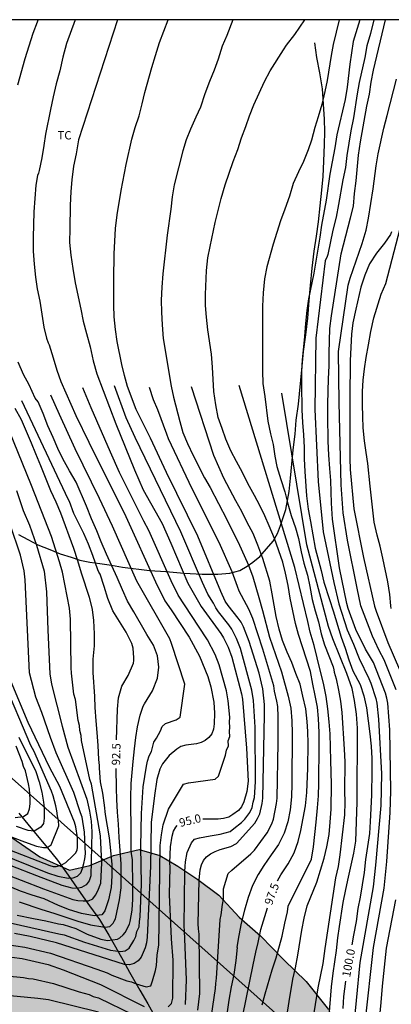
# Model space of a CAD drawing. Units: millimetres. Extents: x 580294 to 580646, y 4793540 to 4793791.
# Drawn here: x 580524 to 580558, y 4793702 to 4793790 of the extents above; entities that cross this region are included whole.
import ezdxf

# ---------------------------------------------------------------- set-up
doc = ezdxf.new("R2010")
doc.units = ezdxf.units.MM
for name, color, linetype in [('010106', 9, 'Continuous'), ('020104', 34, 'Continuous'), ('020307', 24, 'Continuous'), ('050103', 4, 'Continuous'), ('070104', 3, 'Continuous'), ('100106', 63, 'Continuous'), ('100301', 7, 'Continuous'), ('220104', 9, 'LINEA_ELECTRICA'), ('990504', 63, 'Continuous')]:
    doc.layers.add(name, color=color, linetype=linetype)
doc.layers.add('020105', color=24, linetype='Continuous', lineweight=30)
doc.styles.add('ARIAL', font='ARIAL.TTF', dxfattribs={"height": 1})
doc.styles.add('ARIALI', font='ARIALI.TTF', dxfattribs={"height": 1})
doc.linetypes.add('LINEA_ELECTRICA', pattern='A,7.5,-0.3,["E",Standard,S=0.25,R=0,X=-0.1,Y=-0.1],-0.3', length=8.1)

msp = doc.modelspace()

# ---------------------------------------------------------------- hatches: boundary and pattern name
at = {"layer": '990504'}
msp.add_hatch(color=256, dxfattribs=at).paths.add_polyline_path([(580561.288, 4793641.637), (580559.066, 4793641.673), (580556.2, 4793641.326), (580553.919, 4793641.266), (580548.833, 4793641.389), (580547.172, 4793641.732), (580545.462, 4793643.157), (580545.397, 4793645.426), (580546.785, 4793647.99), (580548.605, 4793649.648), (580551.245, 4793650.865), (580553.596, 4793651.376), (580559.73, 4793651.468), (580562.812, 4793652.118), (580564.582, 4793654.491), (580566.17, 4793657.131), (580566.762, 4793659.984), (580566.782, 4793663.335), (580566.628, 4793666.42), (580565.739, 4793672.029), (580565.381, 4793674.799), (580564.425, 4793679.924), (580563.262, 4793684.926), (580562.496, 4793687.555), (580561.121, 4793690.192), (580559.934, 4793692.135), (580558.279, 4793694.289), (580556.258, 4793696.519), (580554.161, 4793699.208), (580552.268, 4793701.108), (580550.228, 4793703.625), (580548.222, 4793705.584), (580546.131, 4793707.752), (580544.21, 4793709.438), (580542.375, 4793711.414), (580540.492, 4793712.812), (580538.691, 4793714.007), (580537.074, 4793714.968), (580535.2, 4793715.512), (580532.879, 4793714.98), (580530.773, 4793714.083), (580528.929, 4793713.657), (580526.263, 4793714.853), (580523.725, 4793716.599), (580521.841, 4793718.782), (580519.974, 4793721.075), (580518.425, 4793723.69), (580516.849, 4793726.677), (580515.657, 4793729.429), (580515.048, 4793732), (580514.739, 4793735.301), (580514.682, 4793740.719), (580514.702, 4793743.628), (580514.593, 4793746.246), (580514.336, 4793748.745), (580513.948, 4793751.565), (580513.349, 4793754.363), (580512.364, 4793756.827), (580510.817, 4793759.564), (580508.925, 4793761.783), (580506.938, 4793763.545), (580506.128, 4793763.746), (580504.73, 4793763.651), (580503.276, 4793763.23), (580501.676, 4793762.202), (580500.742, 4793760.552), (580500.421, 4793758.686), (580500.44, 4793756.119), (580500.622, 4793753.29), (580501.234, 4793748.298), (580501.344, 4793746.21), (580501.218, 4793743.673), (580501.209, 4793741.28), (580501.311, 4793738.667), (580501.461, 4793736.402), (580501.698, 4793734.445), (580502.182, 4793732.261), (580502.864, 4793730.413), (580503.515, 4793728.867), (580504.321, 4793727.601), (580504.896, 4793725.998), (580505.096, 4793724.21), (580505.165, 4793722.673), (580504.511, 4793720.529), (580504.618, 4793719.404), (580504.856, 4793718.206), (580505.187, 4793716.94), (580505.687, 4793715.913), (580505.767, 4793714.597), (580505.278, 4793713.104), (580504.597, 4793711.577), (580503.999, 4793709.984), (580502.803, 4793708.383), (580501.227, 4793706.859), (580499.457, 4793705.612), (580495.844, 4793703.739), (580493.962, 4793703.123), (580491.957, 4793703.176), (580490.344, 4793704.397), (580489.535, 4793706.117), (580489.841, 4793708.191), (580491.354, 4793710.312), (580493.184, 4793712.479), (580494.485, 4793714.449), (580495.659, 4793716.785), (580496.714, 4793721.063), (580497.424, 4793723.195), (580497.808, 4793724.88), (580497.754, 4793726.972), (580497.308, 4793728.995), (580496.257, 4793731.119), (580494.988, 4793732.384), (580493.276, 4793733.986), (580491.689, 4793736.171), (580491.377, 4793738.444), (580491.49, 4793740.995), (580490.134, 4793743.774), (580488.366, 4793745.582), (580485.891, 4793747.662), (580483.539, 4793749.385), (580481.569, 4793750.971), (580479.297, 4793752.438), (580476.149, 4793754.33), (580473.238, 4793756.187), (580470.28, 4793757.51), (580468.112, 4793758.852), (580465.757, 4793760.633), (580463.632, 4793762.769), (580461.622, 4793765.237), (580459.868, 4793768.078), (580458.583, 4793770.657), (580457.479, 4793772.75), (580455.377, 4793777.665), (580454.668, 4793780.183), (580454.09, 4793783.12), (580453.908, 4793785.123), (580454.2, 4793787.82), (580456.037, 4793789.544), (580458.085, 4793790.202), (580460.188, 4793790.16), (580462.526, 4793789.75), (580464.849, 4793789.116), (580466.494, 4793788.612), (580468.037, 4793788.214), (580469.657, 4793787.634), (580471.488, 4793786.711), (580473.787, 4793785.331), (580475.638, 4793784.484), (580479.158, 4793782.789), (580480.93, 4793782.345), (580483.593, 4793782.308), (580485.233, 4793782.466), (580487.215, 4793783.021), (580488.906, 4793784.313), (580490.054, 4793786.085), (580491.102, 4793787.924), (580491.875, 4793790.277), (580331.01, 4793790.28), (580330.261, 4793789.409), (580329.345, 4793787.973), (580327.973, 4793785.348), (580327.552, 4793784.224), (580327.356, 4793782.847), (580327.446, 4793781.671), (580328.286, 4793780.64), (580329.362, 4793780.069), (580330.418, 4793779.768), (580331.852, 4793779.708), (580334.172, 4793779.74), (580335.135, 4793779.802), (580338.399, 4793780.083), (580339.829, 4793780.251), (580340.876, 4793780.275), (580341.745, 4793780.058), (580342.258, 4793779.281), (580342.233, 4793778.14), (580341.979, 4793776.049), (580341.957, 4793775.07), (580342.097, 4793773.019), (580342.944, 4793772.079), (580344.157, 4793771.991), (580345.093, 4793772.721), (580345.678, 4793773.872), (580346.155, 4793775.181), (580346.721, 4793776.194), (580347.817, 4793776.978), (580349.252, 4793777.395), (580350.625, 4793777.373), (580352.179, 4793776.975), (580353.57, 4793776.487), (580354.835, 4793775.638), (580356.118, 4793774.528), (580357.192, 4793773.464), (580358.27, 4793772.199), (580360.255, 4793770.306), (580361.123, 4793769.671), (580362.641, 4793768.038), (580363.996, 4793766.744), (580365.426, 4793765.499), (580366.889, 4793764.124), (580369.693, 4793761.328), (580371.056, 4793759.821), (580375.022, 4793755.692), (580376.423, 4793754.651), (580377.633, 4793753.829), (580378.095, 4793753.273), (580379.537, 4793752.494), (580381.104, 4793751.403), (580383.544, 4793749.488), (580384.902, 4793748.03), (580386.013, 4793746.38), (580386.748, 4793744.919), (580387.303, 4793742.937), (580387.341, 4793741.194), (580386.556, 4793739.349), (580385.746, 4793737.661), (580385.2, 4793736.136), (580385.569, 4793734.258), (580386.748, 4793732.806), (580388.073, 4793732.041), (580389.163, 4793731.167), (580389.393, 4793729.584), (580389.126, 4793727.825), (580388.763, 4793726.131), (580388.445, 4793724.901), (580388.323, 4793723.283), (580388.643, 4793721.764), (580389.371, 4793721.029), (580390.229, 4793720.636), (580391.587, 4793720.31), (580393.411, 4793720.219), (580394.663, 4793720.28), (580395.372, 4793720.435), (580395.733, 4793720.842), (580396.112, 4793721.149), (580396.737, 4793722.427), (580397.035, 4793724.333), (580397.183, 4793725.962), (580397.253, 4793729.901), (580397.079, 4793735.771), (580396.971, 4793737.437), (580396.91, 4793739.587), (580396.773, 4793741.416), (580396.598, 4793745.182), (580396.447, 4793746.339), (580396.196, 4793747.455), (580395.863, 4793748.596), (580395.232, 4793750.12), (580394.411, 4793751.895), (580393.568, 4793753.49), (580392.523, 4793754.876), (580391.327, 4793756.193), (580389.758, 4793757.535), (580388.228, 4793758.492), (580386.276, 4793759.417), (580379.199, 4793761.965), (580378.073, 4793762.589), (580377.328, 4793763.292), (580376.947, 4793764.168), (580376.958, 4793765.341), (580377.274, 4793765.96), (580377.863, 4793766.595), (580378.821, 4793767.103), (580379.841, 4793767.414), (580381.244, 4793767.512), (580382.732, 4793767.514), (580384.254, 4793767.343), (580390.45, 4793765.579), (580391.45, 4793765.421), (580392.548, 4793765.358), (580393.741, 4793765.341), (580399.117, 4793765.399), (580400.309, 4793765.376), (580401.307, 4793765.254), (580403.647, 4793764.455), (580405.055, 4793763.701), (580406.249, 4793762.874), (580407.557, 4793761.81), (580408.671, 4793760.688), (580410.581, 4793757.485), (580412.134, 4793754.369), (580413.096, 4793752.715), (580413.703, 4793751.907), (580415.023, 4793750.72), (580417.475, 4793748.885), (580418.324, 4793747.991), (580418.491, 4793747.468), (580418.524, 4793745.955), (580418.468, 4793741.66), (580418.259, 4793739.301), (580418.044, 4793736.993), (580417.735, 4793734.681), (580417.278, 4793732.926), (580416.727, 4793730.432), (580415.683, 4793726.712), (580415.112, 4793725.104), (580414.164, 4793721.092), (580413.443, 4793719.124), (580412.421, 4793717.43), (580411.383, 4793715.877), (580409.676, 4793712.968), (580408.998, 4793711.378), (580408.341, 4793709.587), (580407.906, 4793707.995), (580407.672, 4793706.24), (580407.711, 4793704.594), (580408.334, 4793702.813), (580409.64, 4793701.905), (580410.866, 4793701.904), (580412.258, 4793702.307), (580414.611, 4793704.075), (580415.462, 4793704.494), (580417.246, 4793705.099), (580418.706, 4793705.44), (580420.591, 4793705.367), (580422.074, 4793704.952), (580423.154, 4793704.14), (580424.131, 4793702.847), (580424.341, 4793701.542), (580423.878, 4793700.285), (580422.957, 4793698.855), (580422.221, 4793697.944), (580421.375, 4793696.668), (580420.681, 4793695.199), (580420.133, 4793693.825), (580419.843, 4793692.742), (580419.621, 4793691.127), (580419.489, 4793689.517), (580419.582, 4793687.672), (580419.765, 4793686.148), (580420.011, 4793685.2), (580420.672, 4793684.418), (580421.593, 4793684.12), (580422.813, 4793683.984), (580426.047, 4793683.873), (580427.522, 4793683.716), (580429.067, 4793683.439), (580430.372, 4793682.888), (580431.779, 4793682.419), (580434.376, 4793681.428), (580435.743, 4793680.803), (580438.106, 4793679.403), (580439.088, 4793678.595), (580439.712, 4793677.441), (580440.272, 4793676.025), (580440.581, 4793674.506), (580440.622, 4793672.937), (580440.563, 4793669.588), (580440.202, 4793665.829), (580439.989, 4793664.479), (580439.714, 4793661.39), (580439.444, 4793659.372), (580439.172, 4793657.718), (580438.84, 4793656.271), (580438.602, 4793654.983), (580437.616, 4793648.789), (580436.896, 4793645.719), (580436.142, 4793644.682), (580435.014, 4793644.422), (580432.585, 4793644.472), (580431.446, 4793644.771), (580430.36, 4793645.109), (580429.33, 4793645.296), (580428.004, 4793645.407), (580426.796, 4793645.326), (580425.863, 4793645.088), (580423.804, 4793643.916), (580422.992, 4793643.193), (580420.681, 4793640.63), (580419.938, 4793639.9), (580419.178, 4793639.307), (580417.224, 4793638.006), (580416.216, 4793637.516), (580414.883, 4793636.967), (580414.005, 4793636.534), (580413.256, 4793636.109), (580412.557, 4793635.655), (580411.674, 4793634.947), (580410.791, 4793634.02), (580410.13, 4793633.22), (580409.793, 4793632.201), (580410.067, 4793631.178), (580410.912, 4793630.317), (580411.867, 4793629.846), (580412.988, 4793629.692), (580414.062, 4793629.734), (580415.034, 4793630.005), (580416.324, 4793630.301), (580417.452, 4793630.632), (580418.452, 4793631.055), (580419.346, 4793631.486), (580420.393, 4793631.868), (580421.477, 4793632.179), (580422.328, 4793632.229), (580423.042, 4793631.875), (580423.47, 4793631.146), (580423.86, 4793630.1), (580424.363, 4793629.039), (580425.152, 4793628.159), (580426.47, 4793626.989), (580427.111, 4793626.256), (580427.781, 4793625.311), (580428.257, 4793624.293), (580428.967, 4793621.604), (580429.507, 4793620.138), (580430.123, 4793618.64), (580430.42, 4793617.648), (580430.613, 4793616.498), (580430.785, 4793614.088), (580431.283, 4793612.976), (580432.996, 4793610.697), (580434.237, 4793609.727), (580435.95, 4793608.732), (580438.006, 4793608.217), (580439.857, 4793608.006), (580441.333, 4793607.359), (580442.196, 4793606.459), (580442.869, 4793605.192), (580443.32, 4793603.975), (580443.613, 4793602.731), (580443.364, 4793601.655), (580442.464, 4793601.178), (580441.259, 4793601.143), (580438.974, 4793601.179), (580434.112, 4793601.747), (580432.827, 4793601.678), (580431.549, 4793601.478), (580430.29, 4793601.48), (580429.324, 4793601.59), (580428.284, 4793602.145), (580426.423, 4793603.623), (580425.207, 4793604.242), (580424.005, 4793604.453), (580422.379, 4793604.402), (580421.518, 4793604.127), (580420.739, 4793603.591), (580420.274, 4793602.796), (580419.908, 4793601.775), (580419.625, 4793600.485), (580419.486, 4793599.004), (580419.247, 4793597.211), (580418.931, 4793592.668), (580418.349, 4793586.854), (580418.299, 4793585.044), (580418.305, 4793583.206), (580418.631, 4793581.019), (580419.171, 4793579.497), (580419.929, 4793577.619), (580420.801, 4793576.05), (580421.939, 4793574.6), (580422.917, 4793573.601), (580424.005, 4793572.618), (580425.391, 4793571.224), (580427.076, 4793569.779), (580428.759, 4793568.519), (580430.43, 4793567.623), (580432.384, 4793567.528), (580433.903, 4793568.054), (580434.426, 4793569.272), (580433.996, 4793570.579), (580433.015, 4793572.088), (580432.378, 4793573.695), (580432.449, 4793575.761), (580432.575, 4793577.049), (580433.118, 4793578.633), (580434.051, 4793579.987), (580435.638, 4793581.011), (580437.442, 4793581.681), (580439.37, 4793582.189), (580441.42, 4793582.278), (580443.774, 4793582.285), (580445.828, 4793581.901), (580447.814, 4793580.951), (580449.468, 4793579.781), (580449.654, 4793578.321), (580448.92, 4793576.771), (580448.438, 4793575.398), (580448.649, 4793574.044), (580449.404, 4793572.668), (580450.611, 4793571.333), (580452.284, 4793569.95), (580453.893, 4793568.744), (580455.358, 4793567.809), (580458.901, 4793565.746), (580460.336, 4793564.782), (580461.687, 4793564.211), (580463.737, 4793564.34), (580465.312, 4793564.885), (580466.877, 4793566.052), (580467.671, 4793567.764), (580467.764, 4793569.257), (580467.421, 4793573.062), (580467.485, 4793578.206), (580466.892, 4793580.272), (580466.072, 4793582.21), (580465.276, 4793584.647), (580464.91, 4793587.311), (580464.934, 4793589.658), (580465.027, 4793592.749), (580465.206, 4793595.119), (580464.98, 4793602.237), (580464.405, 4793604.129), (580462.89, 4793604.889), (580460.928, 4793605.086), (580459.205, 4793605.173), (580457.573, 4793605.714), (580455.915, 4793607.149), (580455.488, 4793609.043), (580455.737, 4793611.877), (580456.525, 4793614.787), (580457.462, 4793617.108), (580458.699, 4793619.969), (580459.838, 4793622.351), (580461.03, 4793624.7), (580462.321, 4793627.595), (580463.35, 4793629.749), (580464.731, 4793631.873), (580466.352, 4793633.331), (580468.29, 4793634.626), (580470.285, 4793635.717), (580472.15, 4793636.618), (580474.077, 4793638.286), (580474.875, 4793640.669), (580474.76, 4793643.061), (580474.225, 4793645.175), (580472.933, 4793647.737), (580471.657, 4793648.948), (580470.616, 4793650.662), (580471.179, 4793652.409), (580472.626, 4793654.003), (580474.397, 4793656.157), (580477.619, 4793661.337), (580478.651, 4793664.22), (580479.576, 4793667.388), (580480.437, 4793669.726), (580481.752, 4793672.192), (580483.155, 4793674.241), (580484.393, 4793676.467), (580487.001, 4793681.698), (580488.088, 4793684.293), (580488.996, 4793686.641), (580491.251, 4793691.272), (580492.503, 4793692.927), (580493.905, 4793694.51), (580495.481, 4793695.586), (580497.504, 4793696.639), (580499.578, 4793697.297), (580501.757, 4793697.387), (580503.993, 4793697.238), (580505.915, 4793696.899), (580507.997, 4793696.198), (580509.96, 4793694.876), (580511.739, 4793693.375), (580513.31, 4793691.98), (580514.743, 4793690.341), (580517.196, 4793686.549), (580519.265, 4793683.143), (580520.164, 4793681.126), (580521.19, 4793679.189), (580522.35, 4793677.779), (580523.616, 4793676.528), (580525.284, 4793675.217), (580530.524, 4793672.037), (580531.773, 4793670.831), (580532.956, 4793669.329), (580533.406, 4793667.859), (580532.884, 4793666.322), (580532.084, 4793664.473), (580531.34, 4793662.876), (580530.706, 4793661.079), (580529.935, 4793659.103), (580529.263, 4793656.579), (580528.774, 4793654.555), (580528.003, 4793649.604), (580527.885, 4793645.035), (580527.669, 4793643.071), (580527.417, 4793640.694), (580527.324, 4793638.314), (580527.346, 4793635.836), (580527.53, 4793633.664), (580527.81, 4793631.797), (580528.225, 4793629.53), (580528.517, 4793627.326), (580528.677, 4793625.174), (580528.691, 4793623.129), (580528.321, 4793620.605), (580527.632, 4793618.503), (580526.285, 4793613.477), (580525.494, 4793611.164), (580525.124, 4793608.68), (580525.337, 4793604.301), (580525.922, 4793600.481), (580526.065, 4793598.66), (580526.02, 4793596.568), (580525.596, 4793594.493), (580524.828, 4793592.689), (580524.04, 4793591.075), (580522.862, 4793588.996), (580520.832, 4793586.172), (580519.7, 4793584.705), (580517.892, 4793582.99), (580515.828, 4793581.789), (580513.808, 4793580.99), (580511.748, 4793579.991), (580509.684, 4793578.312), (580507.897, 4793576.417), (580506.625, 4793574.505), (580505.71, 4793572.073), (580505.27, 4793570.14), (580505.398, 4793568.006), (580506.188, 4793566.173), (580507.228, 4793565.688), (580508.943, 4793565.907), (580510.919, 4793566.412), (580512.505, 4793567.618), (580514.156, 4793568.728), (580515.759, 4793569.996), (580515.918, 4793571.718), (580514.825, 4793573.487), (580513.942, 4793575.598), (580514.865, 4793577.143), (580516.574, 4793578.533), (580518.734, 4793579.604), (580520.357, 4793580.053), (580522.677, 4793580.173), (580524.953, 4793580.101), (580527.487, 4793579.948), (580529.879, 4793579.943), (580532.227, 4793580.245), (580534.497, 4793581.664), (580536.428, 4793583.957), (580537.74, 4793586.22), (580538.473, 4793588.336), (580539.51, 4793590.545), (580540.852, 4793592.461), (580543.158, 4793593.927), (580545.736, 4793595.299), (580547.88, 4793596.755), (580549.723, 4793599.039), (580550.832, 4793600.942), (580549.653, 4793602.543), (580547.626, 4793602.51), (580545.844, 4793601.917), (580544.004, 4793601.537), (580542.446, 4793602.358), (580542.846, 4793604.253), (580544.747, 4793605.671), (580547.136, 4793606.315), (580549.752, 4793607.086), (580551.972, 4793608.374), (580552.351, 4793610.399), (580551.518, 4793612.005), (580549.868, 4793613.399), (580547.899, 4793614.435), (580546.328, 4793616.013), (580547.542, 4793617.47), (580550.094, 4793618.887), (580551.768, 4793619.961), (580552.095, 4793621.881), (580552.05, 4793624.34), (580552.155, 4793626.232), (580552.087, 4793631.423), (580552.234, 4793633.083), (580553.436, 4793634.905), (580556.202, 4793635.68), (580558.839, 4793635.808), (580560.764, 4793636.103), (580562.616, 4793637.299), (580563.014, 4793639.756)])

# ---------------------------------------------------------------- linework, layer by layer
at = {"layer": '010106', "flags": 128}
msp.add_lwpolyline([(580294.199, 4793540.288), (580644.189, 4793540.28), (580644.194, 4793790.273), (580294.204, 4793790.281)], close=True, dxfattribs=at)
at = {"layer": '020104', "flags": 128}
for points, elevation in [([(580529.426, 4793790.276), (580528.648, 4793788.139), (580528.316, 4793786.902), (580528.057, 4793785.661), (580527.732, 4793784.498), (580527.457, 4793783.338), (580527.231, 4793782.175), (580526.769, 4793779.956), (580526.624, 4793778.951), (580526.428, 4793777.823), (580526.2, 4793776.684), (580526.129, 4793776.447), (580526.042, 4793776.241), (580525.905, 4793775.361), (580525.704, 4793772.964), (580525.656, 4793770.665), (580525.666, 4793769.415), (580525.744, 4793768.241), (580525.867, 4793767.083), (580526.03, 4793766.032), (580526.248, 4793764.911), (580526.624, 4793762.567), (580526.856, 4793761.586), (580527, 4793761.18), (580527.091, 4793760.998), (580527.468, 4793759.821), (580527.779, 4793758.706), (580528.149, 4793757.677), (580529.504, 4793754.636), (580530.681, 4793752.215), (580534.014, 4793745.514), (580536.687, 4793739.646), (580537.521, 4793737.932), (580538.076, 4793737.123), (580539.692, 4793734.64), (580540.64, 4793732.945), (580541.379, 4793731.109), (580541.657, 4793730.161), (580541.92, 4793728.784), (580541.998, 4793727.801), (580541.961, 4793726.847), (580541.893, 4793726.368), (580541.734, 4793725.947), (580541.463, 4793725.615), (580541.132, 4793725.354), (580540.773, 4793725.161), (580540.361, 4793725.054), (580539.414, 4793724.916), (580538.968, 4793724.794), (580538.607, 4793724.572), (580537.897, 4793723.991), (580537.295, 4793723.252), (580537.064, 4793722.752), (580536.808, 4793721.826), (580536.59, 4793720.396), (580536.289, 4793717.939), (580536.212, 4793714.017), (580535.91, 4793707.613), (580535.855, 4793707.126), (580535.735, 4793706.668), (580535.567, 4793706.232), (580535.37, 4793705.824), (580535.111, 4793705.489), (580534.763, 4793705.25), (580534.333, 4793705.124), (580533.87, 4793705.146), (580527.768, 4793707.103), (580525.4, 4793707.682), (580523.97, 4793707.949)], 94), ([(580524.284, 4793784.415), (580524.947, 4793786.774), (580525.67, 4793789.062), (580526.054, 4793790.099), (580526.105, 4793790.276)], 93), ([(580540.477, 4793701.053), (580540.659, 4793702.534), (580540.608, 4793707.905), (580540.545, 4793708.365), (580540.527, 4793708.83), (580540.603, 4793712.762), (580540.707, 4793713.702), (580540.822, 4793714.131), (580541.004, 4793714.52), (580541.278, 4793714.864), (580541.629, 4793715.129), (580542.047, 4793715.346), (580542.511, 4793715.512), (580543.455, 4793715.802), (580543.974, 4793716.057), (580545.614, 4793717.884), (580545.87, 4793718.303), (580546.065, 4793718.741), (580546.268, 4793719.673), (580546.334, 4793720.145), (580546.504, 4793727.632), (580546.476, 4793728.577), (580546.34, 4793730.004), (580546.019, 4793731.414), (580545.114, 4793734.253), (580544.598, 4793735.588), (580544.38, 4793735.992), (580544.121, 4793736.359), (580543.208, 4793737.507), (580542.943, 4793737.904), (580542.55, 4793738.751), (580540.48, 4793743.756), (580537.672, 4793749.472), (580536.226, 4793752.566), (580534.922, 4793755.166), (580534.155, 4793757.237), (580533.896, 4793758.214), (580533.651, 4793759.229), (580533.232, 4793761.283), (580533.07, 4793762.362), (580532.962, 4793763.498), (580532.912, 4793764.558), (580532.914, 4793766.886), (580532.963, 4793769.173), (580533.083, 4793771.461), (580533.223, 4793772.699), (580533.585, 4793774.887), (580534.036, 4793777.244), (580534.547, 4793779.514), (580534.85, 4793780.566), (580535.19, 4793781.631), (580535.476, 4793782.708), (580535.7, 4793783.72), (580536.346, 4793785.988), (580536.672, 4793787.069), (580537.034, 4793788.218), (580537.828, 4793790.276)], 96), ([(580543.653, 4793790.276), (580543.09, 4793788.861), (580542.663, 4793787.882), (580542.332, 4793786.735), (580541.962, 4793785.723), (580541.539, 4793784.707), (580541.112, 4793783.607), (580540.714, 4793782.413), (580540.297, 4793781.498), (580539.834, 4793780.418), (580539.444, 4793779.447), (580539.124, 4793778.477), (580538.36, 4793775.411), (580538.172, 4793774.334), (580538.059, 4793773.208), (580537.731, 4793770.86), (580537.326, 4793767.394), (580537.238, 4793766.198), (580537.187, 4793765.002), (580537.205, 4793763.943), (580537.267, 4793762.791), (580537.378, 4793761.567), (580538.077, 4793757.256), (580538.299, 4793756.273), (580538.865, 4793754.093), (580539.148, 4793753.081), (580539.553, 4793752.093), (580540.054, 4793751.028), (580541.098, 4793748.994), (580541.609, 4793748.131), (580543.103, 4793745.258), (580543.539, 4793744.32), (580544.11, 4793743.201), (580545.05, 4793741.127), (580545.425, 4793740.078), (580545.983, 4793738.225), (580546.313, 4793737.052), (580546.947, 4793734.647), (580548.016, 4793731.52), (580548.624, 4793729.349), (580548.875, 4793728.249), (580548.947, 4793727.117), (580548.983, 4793726.016), (580548.984, 4793724.872), (580548.948, 4793722.616), (580548.956, 4793721.446), (580548.919, 4793720.273), (580548.794, 4793719.104), (580548.602, 4793718.023), (580548.273, 4793717.004), (580547.754, 4793715.971), (580547.105, 4793715.03), (580546.416, 4793714.078), (580545.929, 4793713.265), (580545.404, 4793712.27), (580545.024, 4793711.199), (580544.684, 4793710.051), (580544.402, 4793708.87), (580544.172, 4793707.77), (580543.984, 4793706.72), (580544.022, 4793706.7), (580543.921, 4793705.511), (580543.73, 4793704.271), (580543.494, 4793703.138), (580543.277, 4793701.939), (580543.129, 4793700.908)], 97), ([(580546.268, 4793701.53), (580546.548, 4793702.521), (580547.194, 4793704.683), (580547.54, 4793705.764), (580548.081, 4793707.726), (580548.316, 4793708.882), (580548.559, 4793709.901), (580548.618, 4793710.409), (580550.728, 4793714.642), (580550.892, 4793715.748), (580551.15, 4793717.985), (580551.277, 4793719.26), (580551.362, 4793720.352), (580551.398, 4793721.47), (580551.398, 4793722.635), (580551.422, 4793723.782), (580551.41, 4793726.068), (580551.353, 4793727.33), (580551.253, 4793728.342), (580551.06, 4793729.402), (580550.832, 4793730.409), (580550.626, 4793731.542), (580550.27, 4793732.683), (580549.541, 4793734.884), (580549.275, 4793735.893), (580548.813, 4793738.178), (580548.617, 4793739.296), (580548.385, 4793740.41), (580548.148, 4793741.405), (580547.395, 4793743.55), (580546.92, 4793744.681), (580546.511, 4793745.595), (580546.061, 4793746.511), (580545.604, 4793747.403), (580544.992, 4793748.504), (580544.519, 4793749.5), (580543.958, 4793750.491), (580543.468, 4793751.44), (580543.021, 4793752.497), (580542.664, 4793753.457), (580542.326, 4793754.448), (580542.096, 4793755.567), (580541.922, 4793756.798), (580541.81, 4793758.97), (580541.705, 4793760.159), (580541.372, 4793762.347), (580541.27, 4793763.469), (580541.188, 4793764.526), (580541.179, 4793765.53), (580541.252, 4793767.698), (580541.394, 4793768.836), (580541.584, 4793769.847), (580542.041, 4793772.001), (580542.6, 4793774.182), (580542.936, 4793775.403), (580543.681, 4793777.501), (580544.085, 4793778.592), (580544.415, 4793779.637), (580544.814, 4793780.657), (580545.148, 4793781.611), (580545.517, 4793782.603), (580546.484, 4793784.719), (580547.014, 4793785.665), (580548.187, 4793787.566), (580548.484, 4793787.983), (580549.228, 4793788.957), (580550.132, 4793790.275)], 98), ([(580553.205, 4793790.275), (580552.684, 4793788.048), (580552.482, 4793787.068), (580552.142, 4793784.803), (580551.934, 4793783.818), (580551.659, 4793782.639), (580551.327, 4793781.527), (580551.014, 4793780.566), (580550.71, 4793779.412), (580550.415, 4793778.562), (580549.995, 4793777.513), (580549.547, 4793776.576), (580549.073, 4793775.508), (580548.735, 4793774.391), (580548.335, 4793773.206), (580547.927, 4793772.154), (580547.615, 4793771.109), (580547.275, 4793770.063), (580546.687, 4793768.026), (580546.503, 4793766.919), (580546.357, 4793765.685), (580546.319, 4793764.473), (580546.307, 4793763.286), (580546.319, 4793759.831), (580546.305, 4793758.601), (580546.353, 4793757.498), (580546.52, 4793756.33), (580546.795, 4793754.113), (580547.031, 4793752.976), (580547.263, 4793751.995), (580547.429, 4793750.956), (580547.614, 4793750.03), (580547.955, 4793748.845), (580548.308, 4793747.73), (580548.596, 4793746.655), (580548.904, 4793745.624), (580549.271, 4793744.494), (580549.558, 4793743.535), (580549.805, 4793742.336), (580550.037, 4793741.307), (580550.365, 4793740.234), (580550.579, 4793739.217), (580550.797, 4793738.041), (580551.047, 4793737.025), (580551.36, 4793736.029), (580551.608, 4793734.956), (580551.888, 4793733.973), (580552.672, 4793731.963), (580552.732, 4793731.707), (580552.764, 4793731.482), (580552.946, 4793730.883), (580553.169, 4793729.888), (580553.344, 4793728.899), (580553.47, 4793727.859), (580553.67, 4793724.573), (580553.712, 4793723.418), (580553.696, 4793720.767), (580553.728, 4793719.799), (580553.684, 4793718.63), (580553.278, 4793715.031), (580553.127, 4793713.978), (580552.892, 4793712.98), (580551.931, 4793706.591), (580551.75, 4793705.244), (580551.303, 4793703.045), (580550.93, 4793700.808)], 99), ([(580556.346, 4793790.275), (580556.045, 4793789.029), (580555.719, 4793787.923), (580555.522, 4793786.87), (580555.025, 4793784.627), (580554.851, 4793783.615), (580554.516, 4793781.446), (580554.263, 4793780.278), (580553.915, 4793778.037), (580553.771, 4793776.971), (580553.549, 4793775.866), (580553.159, 4793773.643), (580552.94, 4793772.483), (580552.656, 4793771.306), (580552.2, 4793769.137), (580552.147, 4793768.933), (580551.966, 4793768.566), (580551.127, 4793761.574), (580551.013, 4793755.167), (580551.32, 4793748.662), (580551.775, 4793744.145), (580552.721, 4793739.581), (580553.183, 4793737.65), (580553.943, 4793735.325), (580554.5, 4793734.009), (580555.004, 4793732.716), (580555.894, 4793730.938), (580556.067, 4793730.509), (580556.513, 4793729.117), (580556.605, 4793728.691), (580556.766, 4793727.259), (580557.02, 4793722.332), (580556.966, 4793719.493), (580556.498, 4793714.102), (580556.269, 4793712.164), (580555.087, 4793705.327), (580554.416, 4793698.485)], 100.5), ([(580555.55, 4793699.901), (580556.304, 4793706.685), (580557.27, 4793712.035), (580557.503, 4793714.443), (580557.821, 4793718.86), (580557.859, 4793720.814), (580557.791, 4793726.288), (580557.588, 4793728.703), (580557.516, 4793729.147), (580557.394, 4793729.6), (580556.31, 4793732.36), (580555.598, 4793733.58), (580554.729, 4793735.348), (580554.035, 4793737.22), (580553.898, 4793737.697), (580553.254, 4793740.906), (580552.618, 4793745.273), (580552.534, 4793746.71), (580552.452, 4793748.761), (580552.361, 4793749.834), (580552.283, 4793751.052), (580552.225, 4793752.296), (580552.193, 4793754.603), (580552.195, 4793755.663), (580552.251, 4793757.915), (580552.306, 4793759.101), (580552.307, 4793760.236), (580552.33, 4793761.363), (580552.385, 4793762.445), (580552.515, 4793763.591), (580553.02, 4793766.888), (580553.4, 4793769.176), (580554.245, 4793772.416), (580554.492, 4793773.48), (580554.605, 4793774.614), (580554.759, 4793775.773), (580554.953, 4793778.08), (580555.142, 4793779.286), (580555.714, 4793782.482), (580555.952, 4793783.58), (580556.093, 4793784.644), (580556.311, 4793785.738), (580557.379, 4793790.275)], 101), ([(580558.347, 4793729.905), (580557.262, 4793732.602), (580556.805, 4793733.446), (580556.431, 4793734.292), (580556.207, 4793734.729), (580555.167, 4793737.463), (580554.83, 4793739.055), (580553.969, 4793743.404), (580553.571, 4793745.848), (580553.402, 4793748.369), (580553.224, 4793755.791), (580553.167, 4793760.384), (580554.017, 4793766.367), (580554.206, 4793766.985), (580555.279, 4793770.112), (580555.652, 4793771.309), (580555.855, 4793772.399), (580556.29, 4793775.037), (580556.558, 4793777.125), (580556.727, 4793778.206), (580557.247, 4793780.517), (580557.552, 4793781.637), (580558.386, 4793784.933)], 101.5), ([(580557.916, 4793771.174), (580557.825, 4793770.943), (580557.307, 4793770.141), (580556.582, 4793769.255), (580555.961, 4793768.282), (580555.517, 4793767.271), (580555.173, 4793766.173), (580554.702, 4793764.186), (580554.439, 4793762.958), (580554.325, 4793761.938), (580554.197, 4793759.564), (580554.163, 4793756.192), (580554.176, 4793754.18), (580554.161, 4793750.755), (580554.195, 4793749.744), (580554.544, 4793746.222), (580555.397, 4793741.829), (580556.39, 4793737.447), (580556.538, 4793736.982), (580557.603, 4793734.184), (580559.216, 4793730.406)], 102), ([(580524.209, 4793709.598), (580525.673, 4793709.296), (580526.792, 4793709.086), (580527.923, 4793708.826), (580528.148, 4793708.805), (580528.358, 4793708.763), (580529.501, 4793708.399), (580530.513, 4793707.887), (580531.75, 4793707.454), (580532.349, 4793707.316), (580533.243, 4793707.438), (580533.467, 4793707.569), (580533.771, 4793707.839), (580533.927, 4793708.047), (580534.331, 4793708.8), (580534.386, 4793709.023), (580534.564, 4793710.055), (580534.645, 4793711.059), (580534.641, 4793712.305), (580534.597, 4793714.577), (580534.499, 4793715.148), (580534.477, 4793715.363), (580534.473, 4793717.879), (580534.445, 4793719.109), (580534.441, 4793720.219), (580534.477, 4793721.46), (580534.652, 4793723.459), (580534.768, 4793724.591), (580534.898, 4793725.599), (580535.064, 4793726.586), (580535.292, 4793727.634), (580535.557, 4793728.425), (580535.673, 4793728.637), (580536.411, 4793729.804), (580536.863, 4793730.956), (580536.987, 4793731.958), (580536.86, 4793732.98), (580536.489, 4793733.925), (580535.907, 4793734.903), (580535.766, 4793735.096), (580534.712, 4793736.923), (580534.165, 4793737.902), (580533.697, 4793738.902), (580533.224, 4793740.035), (580532.25, 4793742.12), (580531.788, 4793743.236), (580531.401, 4793744.225), (580530.918, 4793745.303), (580530.458, 4793746.444), (580529.516, 4793748.619), (580528.925, 4793749.627), (580528.324, 4793750.714), (580527.882, 4793751.64), (580527.465, 4793752.639), (580526.986, 4793753.694), (580526.554, 4793754.803), (580526.101, 4793755.853), (580525.824, 4793756.196), (580525.288, 4793757.395), (580524.778, 4793758.321), (580524.31, 4793759.434)], 93), ([(580539.369, 4793701.566), (580539.467, 4793703.779), (580539.288, 4793708.18), (580539.251, 4793708.616), (580539.307, 4793713.532), (580539.356, 4793713.992), (580539.37, 4793714.42), (580539.536, 4793715.259), (580539.928, 4793716.126), (580540.198, 4793716.464), (580540.632, 4793716.571), (580541.111, 4793716.647), (580541.589, 4793716.755), (580542.499, 4793716.896), (580542.962, 4793717.007), (580543.387, 4793717.155), (580543.741, 4793717.402), (580544.417, 4793717.946), (580544.726, 4793718.262), (580545.17, 4793718.861), (580545.366, 4793719.299), (580545.47, 4793719.781), (580545.594, 4793720.214), (580545.69, 4793721.611), (580545.647, 4793726.553), (580545.5, 4793728.944), (580545.362, 4793729.866), (580544.314, 4793733.627), (580543.972, 4793734.534), (580543.772, 4793734.955), (580543.548, 4793735.357), (580543.27, 4793735.752), (580542.356, 4793736.925), (580542.116, 4793737.305), (580541.901, 4793737.72), (580541.396, 4793738.532), (580540.906, 4793739.588), (580538.954, 4793744.128), (580534.848, 4793752.624), (580534.023, 4793754.414), (580532.969, 4793757.289)], 95.5), ([(580541.731, 4793700.573), (580542.081, 4793703.005), (580542.114, 4793703.458), (580542.18, 4793703.933), (580542.303, 4793706.312), (580542.493, 4793709.225), (580542.594, 4793709.646), (580542.695, 4793710.573), (580542.807, 4793711.05), (580542.809, 4793711.986), (580543.225, 4793713.354), (580543.539, 4793713.652), (580545.262, 4793715.134), (580545.597, 4793715.471), (580546.721, 4793717.019), (580547.163, 4793717.829), (580547.3, 4793718.253), (580547.581, 4793719.673), (580547.625, 4793720.153), (580547.711, 4793725.12), (580547.732, 4793727.477), (580547.678, 4793728.412), (580547.606, 4793728.872), (580547.386, 4793729.776), (580547.335, 4793730.257), (580546.35, 4793733.572), (580545.434, 4793736.345), (580545.247, 4793736.749), (580545.091, 4793737.158), (580544.864, 4793737.555), (580544.211, 4793738.793), (580544.047, 4793739.2), (580543.587, 4793740.53), (580542.416, 4793743.188), (580539.985, 4793748), (580537.845, 4793752.526), (580537.704, 4793752.947), (580536.877, 4793755.146), (580536.496, 4793756.027), (580536.138, 4793757.149)], 96.5), ([(580548.345, 4793699.501), (580548.709, 4793701.833), (580549.054, 4793703.828), (580549.282, 4793704.859), (580549.502, 4793706), (580549.862, 4793708.262), (580550.05, 4793709.334), (580550.337, 4793710.436), (580551.208, 4793712.587), (580551.547, 4793713.644), (580551.87, 4793714.741), (580552.112, 4793715.755), (580552.3, 4793716.876), (580552.416, 4793717.984), (580552.497, 4793719.144), (580552.513, 4793721.397), (580552.474, 4793723.539), (580552.423, 4793724.727), (580552.395, 4793725.927), (580552.314, 4793727.023), (580552.2, 4793728.203), (580552.042, 4793729.315), (580551.814, 4793730.515), (580551.506, 4793731.663), (580550.957, 4793733.91), (580550.616, 4793735.086), (580550.405, 4793736.068), (580549.228, 4793740.937), (580544.211, 4793757.323)], 98.5), ([(580517.865, 4793710.2), (580527.979, 4793707.935), (580528.435, 4793707.821), (580530.269, 4793707.163), (580532.618, 4793706.443), (580533.517, 4793706.332), (580533.954, 4793706.397), (580534.317, 4793706.622), (580534.737, 4793707.31), (580534.912, 4793707.679), (580534.999, 4793708.141), (580535.189, 4793708.554), (580535.227, 4793709.023), (580535.293, 4793709.461), (580535.426, 4793712.399), (580535.339, 4793715.781), (580535.413, 4793718.751), (580535.571, 4793721.165), (580535.856, 4793723.029), (580535.966, 4793723.484), (580536.112, 4793723.961), (580536.328, 4793724.346), (580536.527, 4793725.203), (580536.765, 4793725.551), (580537.13, 4793726.214), (580537.262, 4793726.61), (580537.585, 4793726.876), (580538.521, 4793727.189), (580538.898, 4793727.436), (580539.31, 4793730.409), (580538.126, 4793734.094), (580537.952, 4793734.489), (580534.985, 4793739.682), (580532.814, 4793744.653), (580531.638, 4793747.157), (580529.442, 4793751.614), (580528.016, 4793754.702), (580527.26, 4793756.454)], 93.5), ([(580522.451, 4793707.073), (580524.898, 4793706.715), (580527.218, 4793706.185), (580531.384, 4793704.75), (580532.31, 4793704.409), (580532.726, 4793704.193), (580534.094, 4793703.7), (580534.522, 4793703.593), (580534.939, 4793703.407), (580535.844, 4793703.139), (580536.253, 4793703.247), (580536.414, 4793703.695), (580536.68, 4793704.612), (580536.774, 4793705.077), (580536.833, 4793706.014), (580536.981, 4793706.925), (580536.992, 4793708.896), (580537.104, 4793715.869), (580537.2, 4793716.834), (580537.367, 4793717.755), (580537.842, 4793719.139), (580539.207, 4793721.405), (580539.65, 4793721.524), (580542.035, 4793721.861), (580542.354, 4793722.139), (580542.978, 4793724.034), (580543.064, 4793724.484), (580543.244, 4793724.846), (580543.231, 4793725.296), (580543.357, 4793725.7), (580543.331, 4793726.138), (580543.372, 4793726.551), (580543.334, 4793726.999), (580543.357, 4793727.435), (580543.223, 4793728.915), (580543.054, 4793729.807), (580542.398, 4793732.167), (580542.036, 4793733.095), (580541.366, 4793734.408), (580540.532, 4793735.644), (580538.713, 4793738.425), (580538.078, 4793739.727), (580536.068, 4793744.254), (580535.62, 4793745.107), (580533.423, 4793749.499), (580532.607, 4793751.313), (580530.874, 4793755.315), (580530.132, 4793757.114)], 94.5), ([(580551.892, 4793695.319), (580552.529, 4793703.142), (580552.68, 4793704.372), (580552.838, 4793705.402), (580552.972, 4793706.429), (580553.102, 4793707.557), (580553.242, 4793708.569), (580553.588, 4793710.744), (580553.809, 4793711.931), (580554.068, 4793713.019), (580554.548, 4793715.203), (580554.729, 4793716.256), (580554.846, 4793719.773), (580554.855, 4793726.45), (580554.77, 4793727.71), (580554.581, 4793728.952), (580554.39, 4793730.022), (580553.918, 4793731.369), (580552.639, 4793734.497), (580552.244, 4793735.609), (580550.305, 4793742.978), (580548.065, 4793756.643)], 99.5), ([(580524.016, 4793755.28), (580524.572, 4793754.267), (580525.483, 4793752.16), (580525.855, 4793751.208), (580526.317, 4793750.12), (580527.224, 4793747.858), (580527.694, 4793746.855), (580528.12, 4793745.861), (580529.282, 4793742.655), (580529.639, 4793741.554), (580529.971, 4793740.439), (580530.693, 4793738.258), (580530.971, 4793737.155), (580531.095, 4793736.161), (580531.158, 4793734.949), (580531.141, 4793733.879), (580531.044, 4793732.682), (580531.019, 4793731.475), (580531.176, 4793729.312), (580531.216, 4793728.303), (580531.295, 4793727.127), (580531.403, 4793726.054), (580531.487, 4793724.885), (580531.542, 4793723.628), (580531.605, 4793723.087), (580531.599, 4793722.847), (580531.699, 4793721.627), (580531.888, 4793720.602), (580532.054, 4793719.519), (580532.152, 4793718.659), (580532.31, 4793717.61), (580532.494, 4793716.58), (580532.631, 4793715.429), (580532.738, 4793714.177), (580532.742, 4793713.159), (580532.687, 4793712.086), (580532.454, 4793710.997), (580532.103, 4793709.999), (580531.972, 4793709.789), (580531.834, 4793709.627), (580531.164, 4793709.533), (580530.015, 4793709.764), (580528.926, 4793710.072), (580527.927, 4793710.468), (580526.647, 4793711.075), (580525.573, 4793711.406), (580524.52, 4793711.764), (580522.358, 4793712.673)], 92), ([(580520.531, 4793714.304), (580526.585, 4793711.986), (580529.238, 4793711.011), (580529.691, 4793710.932), (580530.158, 4793710.889), (580530.647, 4793710.902), (580531.034, 4793711.061), (580531.282, 4793711.412), (580531.485, 4793711.797), (580531.742, 4793712.501), (580531.844, 4793714.328), (580531.707, 4793716.744), (580530.91, 4793721.411), (580530.767, 4793721.832), (580530.018, 4793725.326), (580529.969, 4793725.805), (580529.863, 4793726.249), (580529.818, 4793726.697), (580529.712, 4793727.151), (580529.458, 4793729.035), (580529.332, 4793729.509), (580529.097, 4793731.418), (580529.065, 4793731.895), (580529.023, 4793736.267), (580528.94, 4793737.249), (580528.283, 4793740.521), (580528.015, 4793741.448), (580527.294, 4793743.727), (580525.508, 4793748.302), (580523.496, 4793753.279)], 91.5), ([(580524.169, 4793747.874), (580524.759, 4793746.064), (580525.337, 4793744.751), (580525.967, 4793742.931), (580526.636, 4793740.607), (580526.867, 4793738.726), (580526.983, 4793735.268), (580527.156, 4793731.361), (580527.301, 4793730.424), (580528.259, 4793726.623), (580528.784, 4793724.751), (580530.478, 4793720.066), (580530.742, 4793718.984), (580530.884, 4793718.08), (580530.937, 4793717.123), (580530.859, 4793713.148), (580530.707, 4793712.711), (580530.428, 4793712.345), (580530.018, 4793712.106), (580529.608, 4793712.01), (580529.177, 4793712.04), (580528.255, 4793712.262), (580525.992, 4793713.16), (580521.346, 4793714.95)], 91), ([(580522.369, 4793715.255), (580526.934, 4793713.413), (580527.868, 4793713.108), (580528.814, 4793712.95), (580529.244, 4793712.964), (580529.644, 4793713.117), (580529.949, 4793713.43), (580530.111, 4793713.821), (580530.224, 4793714.245), (580530.306, 4793714.69), (580530.357, 4793715.139), (580530.28, 4793717.089), (580530.069, 4793718.438), (580529.912, 4793718.835), (580529.322, 4793720.657), (580527.723, 4793724.237), (580527.203, 4793725.621), (580526.434, 4793727.857), (580525.907, 4793729.251), (580525.324, 4793731.449), (580524.927, 4793739.815), (580524.832, 4793740.623), (580524.507, 4793742.038), (580523.574, 4793744.815)], 90.5), ([(580522.229, 4793717.199), (580524.878, 4793716.224), (580525.952, 4793715.81), (580526.577, 4793715.704), (580526.927, 4793715.711), (580527.273, 4793715.951), (580527.958, 4793717.657), (580527.949, 4793718.126), (580527.838, 4793718.54), (580527.792, 4793719.012), (580527.705, 4793719.468), (580527.469, 4793720.345), (580527.303, 4793720.775), (580525.93, 4793723.928), (580525.742, 4793724.34), (580525.445, 4793724.883), (580522.967, 4793730.763)], 89.5), ([(580524.357, 4793725.633), (580525.887, 4793722.54), (580526.198, 4793721.603), (580526.436, 4793720.681), (580526.592, 4793719.772), (580526.636, 4793719.307), (580526.638, 4793718.339), (580526.588, 4793717.872), (580526.333, 4793717.521), (580525.735, 4793717.174), (580525.194, 4793717.218), (580524.155, 4793717.586)], 89), ([(580524.047, 4793718.408), (580524.779, 4793718.498), (580525.168, 4793718.77), (580525.324, 4793719.182), (580525.39, 4793719.624), (580525.397, 4793720.065), (580525.322, 4793720.967), (580525.236, 4793721.423), (580524.97, 4793722.606), (580524.786, 4793723.012), (580524.666, 4793723.458), (580524.121, 4793724.828)], 88.5), ([(580556.273, 4793694.3), (580557.008, 4793701.735), (580557.107, 4793703.222), (580557.492, 4793706.627), (580558.319, 4793710.994)], 101.5), ([(580501.541, 4793700.435), (580503.651, 4793701.746), (580505.417, 4793702.543), (580509.694, 4793703.823), (580510.648, 4793704.014), (580514.544, 4793704.466), (580515.996, 4793704.541), (580519.433, 4793704.459), (580521.379, 4793704.314), (580524.788, 4793703.992), (580525.222, 4793703.912), (580525.662, 4793703.857), (580527.478, 4793703.443), (580529.809, 4793702.703), (580530.252, 4793702.588), (580530.685, 4793702.451), (580531.072, 4793702.276), (580531.538, 4793702.157), (580534.623, 4793700.663)], 95.5), ([(580508.389, 4793701.558), (580508.862, 4793701.673), (580513.772, 4793702.567), (580514.73, 4793702.647), (580519.149, 4793702.753), (580520.138, 4793702.7), (580526.089, 4793702.14), (580527.044, 4793702.008), (580531.548, 4793700.897)], 96)]:
    msp.add_lwpolyline(points, dxfattribs=dict(at, elevation=elevation))
at = {"layer": '020105', "flags": 128}
for points, elevation in [([(580533.244, 4793790.276), (580529.746, 4793779.46), (580529.531, 4793778.206), (580529.298, 4793777.088), (580529.149, 4793775.857), (580529.059, 4793774.791), (580528.987, 4793773.555), (580528.946, 4793771.465), (580528.94, 4793770.215), (580529.036, 4793769.073), (580529.217, 4793767.853), (580529.434, 4793766.569), (580529.957, 4793764.194), (580530.159, 4793763.125), (580530.45, 4793761.997), (580530.793, 4793760.804), (580531.066, 4793759.55), (580531.391, 4793758.371), (580533.095, 4793753.862), (580534.781, 4793749.723), (580535.554, 4793747.921), (580537.271, 4793744.891), (580538.063, 4793743.107), (580539.584, 4793739.514), (580540.058, 4793738.664), (580540.798, 4793737.407), (580542.544, 4793734.994), (580542.793, 4793734.595), (580543.217, 4793733.754), (580543.543, 4793732.846), (580544.419, 4793729.542), (580544.51, 4793729.069), (580544.857, 4793724.644), (580545.008, 4793721.673), (580544.912, 4793720.749), (580544.641, 4793719.804), (580544.427, 4793719.367), (580544.161, 4793719.027), (580543.651, 4793718.66), (580543.264, 4793718.438), (580542.806, 4793718.325), (580542.32, 4793718.261), (580540.95, 4793718.264)], 95), ([(580555.083, 4793790.275), (580554.488, 4793788.311), (580554.166, 4793786.283), (580553.935, 4793784.202), (580553.745, 4793783.094), (580553.008, 4793779.91), (580552.819, 4793778.73), (580552.594, 4793777.475), (580552.37, 4793776.367), (580552.036, 4793774.025), (580551.629, 4793771.77), (580551.476, 4793770.677), (580550.932, 4793767.452), (580550.468, 4793765.124), (580550.307, 4793764.08), (580550.194, 4793762.907), (580550.101, 4793761.728), (580549.873, 4793759.634), (580549.821, 4793758.575), (580549.813, 4793757.423), (580549.849, 4793755.129), (580549.913, 4793753.998), (580550.011, 4793752.871), (580550.061, 4793751.736), (580550.068, 4793750.722), (580550.126, 4793749.564), (580550.285, 4793747.375), (580550.428, 4793746.19), (580550.639, 4793745.068), (580551.045, 4793742.677), (580551.588, 4793740.659), (580551.847, 4793739.598), (580552.332, 4793738.033), (580552.672, 4793737.026), (580553.392, 4793734.662), (580553.768, 4793733.65), (580554.089, 4793732.623), (580554.454, 4793731.603), (580555.116, 4793730.372), (580555.43, 4793729.375), (580555.686, 4793728.279), (580555.988, 4793725.955), (580556.102, 4793724.825), (580556.144, 4793723.723), (580556.151, 4793722.578), (580556.125, 4793720.422), (580556.016, 4793718.055), (580555.942, 4793716.975), (580555.601, 4793714.629), (580555.453, 4793713.454), (580555.118, 4793711.212), (580554.908, 4793710.191), (580554.734, 4793709.048), (580554.519, 4793707.794), (580554.348, 4793706.944)], 100), ([(580557.911, 4793737.237), (580557.868, 4793737.463), (580557.766, 4793738.507), (580557.591, 4793739.637), (580557.161, 4793741.76), (580556.907, 4793742.843), (580556.631, 4793743.831), (580556.382, 4793745.023), (580556.005, 4793748.269), (580555.793, 4793750.302), (580555.656, 4793751.295), (580555.488, 4793752.342), (580555.379, 4793753.506), (580555.332, 4793754.533), (580555.312, 4793755.568), (580555.32, 4793756.777), (580555.383, 4793757.81), (580555.487, 4793758.835), (580555.64, 4793759.856), (580555.864, 4793760.998), (580556.077, 4793762.193), (580556.34, 4793763.424), (580556.996, 4793765.542), (580557.415, 4793766.506), (580559.445, 4793774.341)], 102.5), ([(580547.663, 4793712.711), (580547.972, 4793713.244), (580548.626, 4793714.214), (580549.16, 4793715.223), (580549.51, 4793716.244), (580549.776, 4793717.24), (580549.982, 4793718.344), (580550.169, 4793719.464), (580550.303, 4793720.647), (580550.39, 4793722.851), (580550.42, 4793725.062), (580550.391, 4793726.143), (580550.335, 4793727.063), (580550.202, 4793728.199), (580549.955, 4793729.348), (580549.704, 4793730.416), (580549.318, 4793731.386), (580548.948, 4793732.38), (580548.521, 4793733.312), (580548.107, 4793734.342), (580547.798, 4793735.379), (580547.541, 4793736.507), (580547.193, 4793738.546), (580546.961, 4793739.686), (580546.339, 4793741.745), (580545.903, 4793742.943), (580545.457, 4793743.991), (580544.935, 4793744.974), (580544.435, 4793745.964), (580543.905, 4793746.925), (580542.838, 4793748.979), (580542.37, 4793750.01), (580541.928, 4793751.032), (580539.903, 4793757.211)], 97.5), ([(580533.171, 4793725.403), (580533.241, 4793728.155), (580533.336, 4793729.177), (580533.651, 4793730.239), (580534.215, 4793731.201), (580534.685, 4793732.32), (580534.715, 4793732.539), (580534.72, 4793732.789), (580534.667, 4793733.657), (580534.538, 4793734.065), (580534.028, 4793735.098), (580532.841, 4793737.035), (580532.383, 4793738.143), (580532.061, 4793739.203), (580531.697, 4793740.326), (580531.574, 4793740.512), (580531.485, 4793740.706), (580531.026, 4793742.003), (580530.632, 4793743.022), (580530.218, 4793743.984), (580529.755, 4793744.886), (580529.328, 4793745.793), (580528.927, 4793746.88), (580528.799, 4793747.079), (580524.628, 4793755.957)], 92.5), ([(580522.99, 4793715.697), (580527.157, 4793714.075), (580527.472, 4793713.985), (580527.726, 4793714), (580528.176, 4793714.098), (580528.602, 4793714.36), (580529.208, 4793714.914), (580529.455, 4793715.198), (580529.612, 4793715.475), (580529.654, 4793715.742), (580529.659, 4793716.594), (580529.494, 4793717.561), (580529.374, 4793717.983), (580528.051, 4793721.196), (580527.138, 4793722.94), (580525.213, 4793726.948), (580523.681, 4793730.619)], 90), ([(580524.405, 4793710.795), (580526.422, 4793710.116), (580527.527, 4793709.785), (580529.665, 4793709.05), (580530.826, 4793708.745), (580531.927, 4793708.547), (580532.132, 4793708.535), (580532.552, 4793708.586), (580532.708, 4793708.734), (580532.849, 4793708.898), (580532.964, 4793709.072), (580533.06, 4793709.274), (580533.438, 4793710.981), (580533.569, 4793712.052), (580533.571, 4793714.22), (580533.398, 4793716.604), (580533.348, 4793717.796), (580533.254, 4793718.897), (580533.189, 4793720.037), (580533.175, 4793721.055), (580533.123, 4793722.806)], 92.5), ([(580537.814, 4793701.355), (580538.121, 4793701.652), (580538.234, 4793702.112), (580538.251, 4793705.535), (580538.112, 4793707.483), (580537.925, 4793711.472), (580537.983, 4793713.907), (580537.966, 4793714.344), (580538.032, 4793715.766), (580538.178, 4793716.732), (580538.299, 4793717.164), (580538.493, 4793717.531), (580538.614, 4793717.689)], 95), ([(580544.54, 4793700.567), (580545.456, 4793705.138), (580545.695, 4793706.28), (580545.926, 4793707.137), (580546.161, 4793708.305), (580546.77, 4793710.272)], 97.5), ([(580499.618, 4793701.307), (580500.436, 4793701.985), (580502.636, 4793703.356), (580503.491, 4793703.771), (580506.716, 4793704.964), (580509.035, 4793705.613), (580511.449, 4793706.056), (580513.89, 4793706.235), (580516.338, 4793706.315), (580519.286, 4793706.17), (580523.739, 4793705.835), (580524.663, 4793705.693), (580527.014, 4793705.155), (580528.356, 4793704.68), (580531.715, 4793703.37), (580535.647, 4793701.375)], 95), ([(580553.783, 4793703.662), (580553.606, 4793702.272), (580553.539, 4793701.187)], 100)]:
    msp.add_lwpolyline(points, dxfattribs=dict(at, elevation=elevation))
at = {"layer": '050103'}
msp.add_polyline3d([(580524.372, 4793718.793, 88.349), (580525.18, 4793717.803, 88.88), (580526.031, 4793716.778, 89.205), (580526.951, 4793715.683, 89.55), (580527.855, 4793714.554, 89.807), (580528.809, 4793713.198, 90.355), (580529.342, 4793712.415, 90.788), (580529.94, 4793711.561, 91.226), (580530.715, 4793710.443, 91.673), (580531.621, 4793709.219, 92.169), (580532.476, 4793707.813, 92.803), (580533.069, 4793706.738, 93.333), (580533.755, 4793705.513, 93.842), (580534.333, 4793704.475, 94.215), (580535.273, 4793702.839, 94.625), (580535.978, 4793701.624, 94.894), (580536.585, 4793700.527, 95.216)], dxfattribs=at)
at = {"layer": '070104'}
msp.add_polyline3d([(580524.321, 4793743.892, 90.87), (580525.189, 4793743.435, 91.086), (580526.076, 4793742.977, 91.328), (580527.144, 4793742.556, 91.529), (580528.078, 4793742.164, 91.593), (580529.085, 4793741.862, 91.914), (580529.847, 4793741.594, 92.231), (580530.751, 4793741.416, 92.607), (580531.657, 4793741.284, 93.008), (580532.7, 4793741.122, 93.53), (580533.693, 4793740.971, 93.977), (580536.144, 4793740.649, 94.199), (580537.606, 4793740.576, 94.573), (580539.248, 4793740.41, 94.803), (580540.877, 4793740.316, 95.535), (580542.288, 4793740.325, 95.979), (580543.366, 4793740.425, 96.383), (580544.257, 4793740.647, 96.739), (580544.932, 4793741.059, 96.985), (580545.438, 4793741.397, 97.101), (580546.064, 4793741.93, 97.386), (580546.664, 4793742.595, 97.723), (580547.266, 4793743.297, 97.997), (580547.657, 4793743.986, 98.32), (580547.926, 4793744.717, 98.434), (580548.416, 4793746.153, 98.496), (580548.702, 4793747.764, 98.769), (580548.832, 4793748.977, 99.095), (580548.958, 4793750.229, 99.15), (580549.079, 4793751.519, 99.212), (580549.257, 4793752.932, 99.316), (580549.351, 4793754.208, 99.333), (580549.566, 4793755.649, 99.317), (580549.854, 4793758.727, 99.311), (580550.011, 4793760.401, 99.296), (580550.202, 4793761.901, 99.27), (580550.383, 4793763.388, 99.259), (580550.522, 4793764.969, 99.327), (580550.645, 4793766.328, 99.416), (580550.774, 4793767.885, 99.711), (580550.95, 4793769.417, 99.688), (580551.167, 4793770.781, 99.62), (580551.36, 4793772.074, 99.499), (580551.513, 4793773.505, 99.381), (580551.66, 4793774.925, 99.355), (580551.768, 4793776.148, 99.36), (580551.831, 4793777.547, 99.319), (580551.903, 4793779.041, 99.068), (580551.928, 4793780.175, 98.892), (580551.896, 4793781.311, 98.789), (580551.806, 4793782.661, 98.526), (580551.707, 4793784.058, 98.3), (580551.465, 4793785.494, 98.065), (580551.201, 4793786.881, 97.787), (580551.021, 4793788.209, 97.751)], dxfattribs=at)
at = {"layer": '100106', "flags": 128}
msp.add_lwpolyline([(580523.725, 4793716.599), (580526.263, 4793714.853), (580528.929, 4793713.657), (580530.773, 4793714.083), (580532.879, 4793714.98), (580535.2, 4793715.512), (580537.074, 4793714.968), (580538.691, 4793714.007), (580540.492, 4793712.812), (580542.375, 4793711.414), (580544.21, 4793709.438), (580546.131, 4793707.752), (580548.222, 4793705.584), (580550.228, 4793703.625), (580552.268, 4793701.108)], dxfattribs=at)
at = {"layer": '220104'}
msp.add_polyline3d([(580447.065, 4793790.278, 105.719), (580642.924, 4793615.682, 128.677), (580644.19, 4793614.551, 128.607)], dxfattribs=at)

# ---------------------------------------------------------------- texts
at = {"layer": '020307', "style": 'ARIALI'}
for s, rotation, p in [('92.5', 88.36877, (580533.479, 4793723.096, 92.497)), ('95.0', 13.49377, (580538.909, 4793717.546, 94.997)), ('97.5', 70.33377, (580547.161, 4793710.451, 97.497)), ('100.0', 79.57377, (580554.199, 4793703.976, 99.997))]:
    msp.add_text(s, height=0.75, rotation=rotation, dxfattribs=at).set_placement(p)
at = {"layer": '100301', "style": 'ARIAL'}
msp.add_text('TC', height=0.75, rotation=359.99877, dxfattribs=at).set_placement((580527.849, 4793779.494))

doc.saveas('drawing.dxf')
